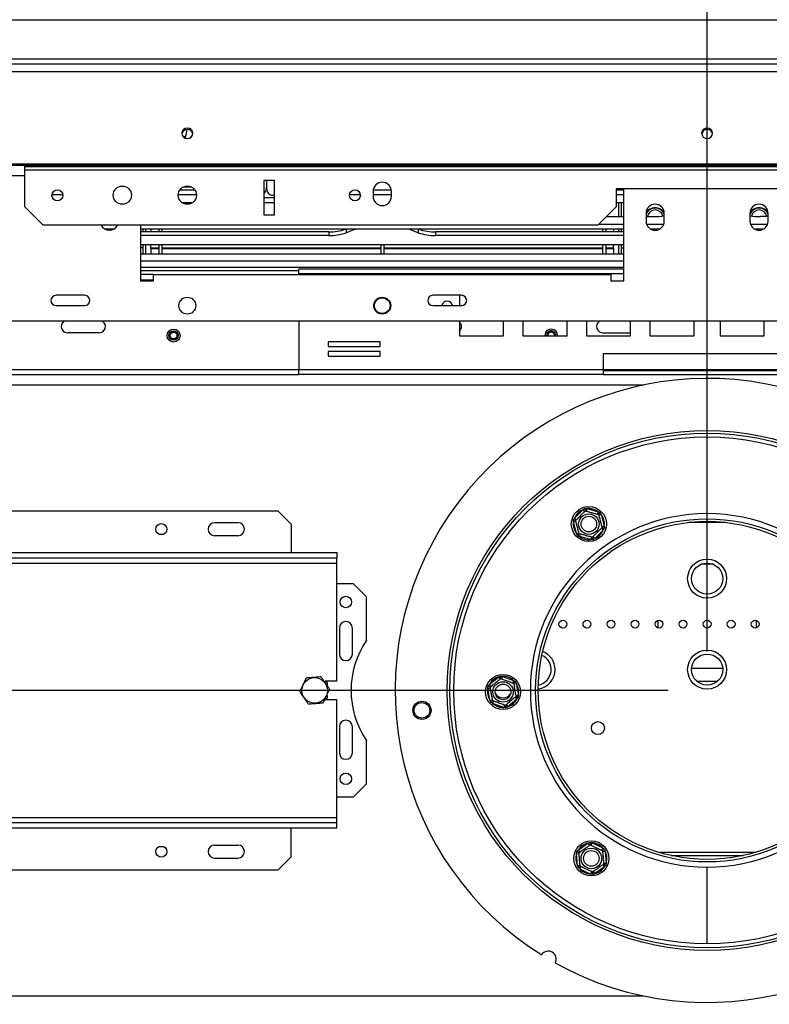
# Model space of a CAD drawing. Units: millimetres. Extents: x 68 to 3876, y 28 to 3088.
# Drawn here: x 1015 to 1303, y 845 to 1224 of the extents above; entities that cross this region are included whole.
import ezdxf

# ---------------------------------------------------------------- set-up
doc = ezdxf.new("R2010")
doc.units = ezdxf.units.MM
doc.header["$LTSCALE"] = 15
doc.layers.add('FORMAT', color=7, linetype='Continuous')
doc.styles.add('SLDTEXTSTYLE1', font='TXT', dxfattribs={"width": 0.75})
doc.dimstyles.new('SLDDIMSTYLE0', dxfattribs={"dimtxt": 39.6875, "dimasz": 15, "dimexe": 0, "dimexo": 0.0625, "dimgap": 9.921875, "dimtad": 1, "dimdec": 0, "dimrnd": 1e-09, "dimzin": 12, "dimdsep": 46, "dimtxsty": 'SLDTEXTSTYLE1', "dimsah": 1, "dimcen": 0.09, "dimadec": 0, "dimazin": 3, "dimtfac": 1, "dimtdec": 0, "dimtofl": 0, "dimtmove": 0, "dimatfit": 3, "dimfxl": 0, "dimfrac": 2, "dimtolj": 1, "dimtzin": 12, "dimarcsym": 0})

# ---------------------------------------------------------------- blocks, each defined once
blk = doc.blocks.new('_D_15')
at = {"layer": 'FORMAT'}
for p, q in [((907.97, 1384.05), (895.89, 1384.05)), ((895.89, 1384.05), (895.89, 1309.97)), ((1024.06, 1384.05), (1036.13, 1384.05)), ((1036.13, 1384.05), (1036.13, 1309.97)), ((1004.46, 1375.87), (969.83, 1318.15)), ((895.89, 1309.97), (907.97, 1309.97)), ((1036.13, 1309.97), (1024.06, 1309.97)), ((673.85, 1196.72), (673.85, 1264)), ((1279.5, 980.72), (1279.5, 1264)), ((673.85, 1249), (1279.5, 1249))]:
    blk.add_line(p, q, dxfattribs=at)
for points in [[(673.85, 1249), (688.85, 1246), (688.85, 1252)], [(1279.5, 1249), (1264.5, 1252), (1264.5, 1246)]]:
    blk.add_solid(points, dxfattribs=at)
at = {"layer": 'FORMAT', "attachment_point": 1, "style": 'SLDTEXTSTYLE1'}
for s, insert, char_height in [('7', (966.62, 1382.82), 27.78), ('23', (907.97, 1368.79), 39.688), ('"', (1007.67, 1368.79), 39.69), ('8', (987.14, 1345.78), 27.78), ('606mm', (872.42, 1300.16), 39.688)]:
    blk.add_mtext(s, dxfattribs=dict(at, insert=insert, char_height=char_height))
blk = doc.blocks.new('_D_17')
at = {"layer": 'FORMAT'}
for p, q in [((712.5, 1223.72), (556.82, 1223.72)), ((571.82, 1223.72), (571.82, 965.72)), ((436.78, 1158.05), (436.78, 1170.12)), ((436.78, 1170.12), (510.86, 1170.12)), ((510.86, 1170.12), (510.86, 1158.05)), ((444.96, 1117.92), (502.68, 1083.29)), ((436.78, 1021.43), (436.78, 1009.36)), ((510.86, 1009.36), (510.86, 1021.43)), ((436.78, 1009.36), (510.86, 1009.36)), ((1264.5, 965.72), (556.82, 965.72))]:
    blk.add_line(p, q, dxfattribs=at)
for points in [[(571.82, 1223.72), (568.82, 1208.72), (574.82, 1208.72)], [(571.82, 965.72), (574.82, 980.72), (568.82, 980.72)]]:
    blk.add_solid(points, dxfattribs=at)
at = {"layer": 'FORMAT', "attachment_point": 1, "rotation": 90, "style": 'SLDTEXTSTYLE1'}
for s, insert, char_height in [('258mm', (520.66, 996.14), 39.688), ('"', (452.04, 1141.66), 39.69), ('16', (475.05, 1100.6), 27.781), ('3', (438.01, 1080.08), 27.78), ('10', (452.04, 1021.43), 39.688)]:
    blk.add_mtext(s, dxfattribs=dict(at, insert=insert, char_height=char_height))
blk = doc.blocks.new('_D_18')
at = {"layer": 'FORMAT'}
for p, q in [((1264.5, 965.72), (406.1, 965.72)), ((421.1, 598.72), (421.1, 965.72)), ((286.05, 883.75), (286.05, 895.83)), ((286.05, 895.83), (360.14, 895.83)), ((360.14, 895.83), (360.14, 883.75)), ((294.23, 843.63), (351.96, 808.99)), ((286.05, 747.13), (286.05, 735.06)), ((360.14, 735.06), (360.14, 747.13)), ((286.05, 735.06), (360.14, 735.06)), ((676.5, 598.72), (406.1, 598.72))]:
    blk.add_line(p, q, dxfattribs=at)
for points in [[(421.1, 965.72), (418.1, 950.72), (424.1, 950.72)], [(421.1, 598.72), (424.1, 613.72), (418.1, 613.72)]]:
    blk.add_solid(points, dxfattribs=at)
at = {"layer": 'FORMAT', "attachment_point": 1, "rotation": 90, "style": 'SLDTEXTSTYLE1'}
for s, insert, char_height in [('367mm', (369.94, 721.85), 39.688), ('"', (301.31, 867.36), 39.69), ('16', (324.32, 826.31), 27.781), ('7', (287.28, 805.78), 27.78), ('14', (301.31, 747.13), 39.688)]:
    blk.add_mtext(s, dxfattribs=dict(at, insert=insert, char_height=char_height))

msp = doc.modelspace()

# ---------------------------------------------------------------- linework, layer by layer
at = {"color": 7, "linetype": 'Continuous', "lineweight": 25}
for p, q in [((727.5, 1223.72), (1831.5, 1223.72)), ((690.88, 1206.72), (1868.12, 1206.72)), ((690.88, 1203.76), (1868.12, 1203.76)), ((1078.87, 1178.72), (1077.89, 1178.72)), ((693.88, 1168.24), (1865.12, 1168.24)), ((693.88, 1167.72), (1865.12, 1167.72)), ((1017, 1167.16), (1017, 1167.72)), ((1542, 1167.16), (1017, 1167.16)), ((1017, 1165.86), (1017, 1167.16)), ((1542, 1165.86), (1017, 1165.86)), ((1017, 1151.72), (1017, 1165.86)), ((1081.18, 1159.3), (1077.83, 1159.3)), ((1113, 1161.86), (1109, 1161.86)), ((1109, 1161.86), (1109, 1148.72)), ((1109.99, 1161.86), (1109.99, 1159.12)), ((1113, 1148.72), (1113, 1161.86)), ((1027.42, 1156.46), (1031.58, 1156.46)), ((1029.4, 1158.26), (1029.61, 1158.26)), ((1076.01, 1156.46), (1082.99, 1156.46)), ((1076.65, 1158.26), (1082.35, 1158.26)), ((1113, 1155.22), (1109, 1155.22)), ((1141.92, 1156.46), (1146.08, 1156.46)), ((1143.9, 1158.26), (1144.11, 1158.26)), ((1151, 1157.72), (1151, 1155.72)), ((1151, 1156.46), (1158, 1156.46)), ((1151.04, 1158.26), (1157.96, 1158.26)), ((1158, 1155.72), (1158, 1157.72)), ((1314.5, 1158.72), (1244.5, 1158.72)), ((1244.5, 1158.72), (1244.5, 1151.72)), ((1244.5, 1158.26), (1247.5, 1158.26)), ((1244.5, 1156.46), (1247.5, 1156.46)), ((1245.5, 1158.26), (1245.5, 1158.72)), ((1246.5, 1158.26), (1246.5, 1158.72)), ((1247.5, 1123.22), (1247.5, 1158.72)), ((1017, 1151.72), (1024, 1144.72)), ((1077.5, 1153.35), (1081.5, 1153.35)), ((1109, 1153.35), (1113, 1153.35)), ((1237.5, 1144.72), (1244.5, 1151.72)), ((1244.5, 1153.35), (1247.5, 1153.35)), ((1245.5, 1148.02), (1245.5, 1153.35)), ((1246.5, 1148.02), (1246.5, 1153.35)), ((1109, 1148.72), (1113, 1148.72)), ((1240.8, 1148.02), (1247.5, 1148.02)), ((1256, 1149.22), (1256, 1146.22)), ((1256, 1148.02), (1258.96, 1148.02)), ((1263, 1146.22), (1263, 1149.22)), ((1296, 1149.22), (1296, 1146.22)), ((1303, 1148.02), (1300.04, 1148.02)), ((1303, 1146.22), (1303, 1149.22)), ((1237.5, 1144.72), (1024, 1144.72)), ((1061.5, 1144.72), (1061.5, 1123.22)), ((1247.5, 1144.91), (1237.69, 1144.91)), ((1262.75, 1144.91), (1256.26, 1144.91)), ((1302.75, 1144.91), (1296.26, 1144.91)), ((1051.12, 1143.12), (1047.88, 1143.12)), ((1247.5, 1143.12), (1061.5, 1143.12)), ((1133.96, 1142.08), (1061.5, 1142.08)), ((1133.96, 1140.67), (1061.5, 1140.67)), ((1062.5, 1142.08), (1062.5, 1143.12)), ((1063.5, 1142.08), (1063.5, 1143.12)), ((1065.5, 1143.12), (1065.5, 1142.08)), ((1068.5, 1143.12), (1068.5, 1142.08)), ((1069.7, 1143.12), (1069.7, 1142.08)), ((1133.96, 1142.08), (1133.96, 1140.67)), ((1143.63, 1142.85), (1140.67, 1141.79)), ((1144.31, 1143.12), (1143.63, 1142.85)), ((1165.37, 1142.85), (1164.69, 1143.12)), ((1168.33, 1141.79), (1165.37, 1142.85)), ((1175.04, 1142.08), (1175.04, 1140.67)), ((1247.5, 1142.08), (1175.04, 1142.08)), ((1247.5, 1140.67), (1175.04, 1140.67)), ((1239.3, 1143.12), (1239.3, 1142.08)), ((1240.5, 1143.12), (1240.5, 1142.08)), ((1243.5, 1143.12), (1243.5, 1142.08)), ((1245.5, 1142.08), (1245.5, 1143.12)), ((1246.5, 1142.08), (1246.5, 1143.12)), ((1261.12, 1143.12), (1257.88, 1143.12)), ((1301.12, 1143.12), (1297.88, 1143.12)), ((1247.5, 1137.12), (1061.5, 1137.12)), ((1062.5, 1133.72), (1062.5, 1137.12)), ((1063.5, 1133.72), (1063.5, 1137.12)), ((1065.5, 1135.83), (1065.5, 1137.06)), ((1068.5, 1137.12), (1068.5, 1133.72)), ((1069.7, 1137.12), (1069.7, 1133.72)), ((1153.9, 1137.12), (1153.9, 1133.72)), ((1155.1, 1137.12), (1155.1, 1133.72)), ((1239.3, 1137.12), (1239.3, 1133.72)), ((1240.5, 1137.12), (1240.5, 1133.72)), ((1243.5, 1135.83), (1243.5, 1137.06)), ((1245.5, 1133.72), (1245.5, 1137.12)), ((1246.5, 1133.72), (1246.5, 1137.12)), ((1062.5, 1136.02), (1061.5, 1136.02)), ((1061.5, 1133.72), (1247.5, 1133.72)), ((1068.5, 1135.87), (1065.5, 1135.87)), ((1065.5, 1135.87), (1065.5, 1135.83)), ((1068.5, 1135.83), (1065.5, 1135.83)), ((1065.5, 1135.83), (1065.5, 1135.53)), ((1068.5, 1135.53), (1065.5, 1135.53)), ((1065.5, 1135.53), (1065.5, 1133.72)), ((1153.9, 1135.87), (1069.7, 1135.87)), ((1153.9, 1135.83), (1069.7, 1135.83)), ((1153.9, 1135.53), (1069.7, 1135.53)), ((1239.3, 1135.87), (1155.1, 1135.87)), ((1239.3, 1135.83), (1155.1, 1135.83)), ((1239.3, 1135.53), (1155.1, 1135.53)), ((1243.5, 1135.87), (1240.5, 1135.87)), ((1243.5, 1135.83), (1240.5, 1135.83)), ((1243.5, 1135.53), (1240.5, 1135.53)), ((1243.5, 1135.87), (1243.5, 1135.83)), ((1243.5, 1135.83), (1243.5, 1135.53)), ((1243.5, 1135.53), (1243.5, 1133.72)), ((1246.5, 1136.02), (1247.5, 1136.02)), ((1061.5, 1127.22), (1122.45, 1127.22)), ((1066.5, 1125.72), (1061.5, 1125.72)), ((1066.5, 1123.22), (1066.5, 1125.72)), ((1066.5, 1125.72), (1242.5, 1125.72)), ((1247.5, 1127.72), (1122.45, 1127.72)), ((1122.45, 1125.92), (1122.45, 1127.72)), ((1122.45, 1125.92), (1122.45, 1125.72)), ((1242.5, 1125.72), (1242.5, 1123.22)), ((1061.5, 1123.72), (1066.5, 1123.72)), ((1061.5, 1123.22), (1066.5, 1123.22)), ((1242.5, 1123.22), (1247.5, 1123.22)), ((1040, 1117.72), (1029, 1117.72)), ((1185, 1117.72), (1174, 1117.72)), ((1184.21, 1117.72), (1184.21, 1113.72)), ((1029, 1113.72), (1040, 1113.72)), ((1174, 1113.72), (1185, 1113.72)), ((1681.2, 1107.72), (877.8, 1107.72)), ((1122.45, 1107.72), (1122.45, 1089.02)), ((1184.21, 1107.72), (1184.21, 1102.07)), ((1201.21, 1102.07), (1201.21, 1107.72)), ((1208.64, 1107.72), (1208.64, 1102.07)), ((1225.64, 1102.07), (1225.64, 1107.72)), ((1233.07, 1107.72), (1233.07, 1102.07)), ((1250.07, 1102.07), (1250.07, 1107.72)), ((1257.5, 1107.72), (1257.5, 1102.07)), ((1274.5, 1102.07), (1274.5, 1107.72)), ((1284.5, 1107.72), (1284.5, 1102.07)), ((1301.5, 1102.07), (1301.5, 1107.72)), ((1045.5, 1103.22), (1033.5, 1103.22)), ((1217.01, 1102.42), (1217.01, 1102.07)), ((1218.01, 1102.34), (1218.01, 1102.07)), ((1218.21, 1102.32), (1218.21, 1102.07)), ((1239.5, 1103.22), (1250.07, 1103.22)), ((1153.68, 1099.86), (1133.68, 1099.86)), ((1133.68, 1099.86), (1133.68, 1098.06)), ((1153.68, 1098.06), (1153.68, 1099.86)), ((1184.21, 1102.07), (1201.21, 1102.07)), ((1208.64, 1102.07), (1225.64, 1102.07)), ((1233.07, 1102.07), (1250.07, 1102.07)), ((1257.5, 1102.07), (1274.5, 1102.07)), ((1284.5, 1102.07), (1301.5, 1102.07)), ((1133.68, 1098.06), (1153.68, 1098.06)), ((1153.68, 1096.06), (1133.68, 1096.06)), ((1133.68, 1096.06), (1133.68, 1094.26)), ((1153.68, 1094.26), (1153.68, 1096.06)), ((1239.5, 1095.22), (1239.5, 1089.02)), ((1319.5, 1095.22), (1239.5, 1095.22)), ((1133.68, 1094.26), (1153.68, 1094.26)), ((707.5, 1087.22), (1122.45, 1087.22)), ((1239.5, 1089.02), (1122.45, 1089.02)), ((1122.45, 1087.22), (1122.45, 1089.02)), ((1239.5, 1087.22), (1122.45, 1087.22)), ((1239.5, 1089.02), (1239.5, 1087.22)), ((1239.5, 1088.72), (1319.5, 1088.72)), ((1239.5, 1087.22), (1319.5, 1087.22)), ((1279.45, 1063.22), (1279.45, 1033.72)), ((1279.55, 1033.72), (1279.55, 1063.22)), ((1279.45, 1047.66), (1279.55, 1047.68)), ((1279.55, 1040.77), (1279.45, 1040.79)), ((1114.5, 1034.72), (774.5, 1034.72)), ((1119.5, 1029.72), (1114.5, 1034.72)), ((1228.46, 1032), (1231.69, 1035.23)), ((1231.69, 1035.23), (1232.39, 1034.52)), ((1233.23, 1035.64), (1232.97, 1034.68)), ((1233.23, 1035.64), (1237.64, 1034.46)), ((1237.64, 1034.46), (1237.38, 1033.5)), ((1099, 1030.22), (1090, 1030.22)), ((1229.01, 1030.71), (1228.05, 1030.46)), ((1229.23, 1026.05), (1228.05, 1030.46)), ((1228.46, 1032), (1229.17, 1031.3)), ((1238.77, 1033.33), (1237.8, 1033.07)), ((1238.77, 1033.33), (1239.95, 1028.93)), ((1119.5, 1029.72), (1119.5, 1018.72)), ((1239.53, 1027.38), (1236.31, 1024.15)), ((1238.83, 1028.09), (1239.53, 1027.38)), ((1239.95, 1028.93), (1238.98, 1028.67)), ((1070.29, 1025.72), (1068.71, 1025.72)), ((1099, 1025.22), (1090, 1025.22)), ((1230.19, 1026.31), (1229.23, 1026.05)), ((1230.62, 1025.89), (1230.36, 1024.92)), ((1234.76, 1023.74), (1230.36, 1024.92)), ((1235.02, 1024.71), (1234.76, 1023.74)), ((1235.6, 1024.86), (1236.31, 1024.15)), ((752, 1018.72), (1137, 1018.72)), ((752, 1016.72), (1137, 1016.72)), ((1137, 1018.72), (1137, 1016.72)), ((1137, 1014.72), (1137, 1016.72)), ((752, 1014.72), (1137, 1014.72)), ((1137, 969.22), (1137, 1014.72)), ((1281.9, 1014.22), (1277.1, 1014.22)), ((1143.5, 1006.72), (1137, 1006.72)), ((1148.5, 1001.72), (1143.5, 1006.72)), ((1148.5, 985.01), (1148.5, 1001.72)), ((1260.5, 992.64), (1260.5, 989.81)), ((1298.5, 989.81), (1298.5, 992.64)), ((1138, 989.72), (1138, 979.72)), ((1143, 979.72), (1143, 989.72)), ((1273.52, 974.22), (1285.48, 974.22)), ((1195.69, 967.93), (1199.18, 970.86)), ((1199.18, 970.86), (1199.83, 970.09)), ((1200.76, 971.13), (1200.42, 970.19)), ((1200.76, 971.13), (1205.04, 969.58)), ((1137, 969.22), (1132.53, 969.22)), ((1133.5, 968.61), (1132.63, 969.11)), ((1133.5, 967.62), (1133.5, 968.61)), ((1195.14, 966.42), (1196.13, 966.59)), ((1195.93, 961.93), (1195.14, 966.42)), ((1195.69, 967.93), (1196.33, 967.16)), ((1205.04, 969.58), (1204.7, 968.64)), ((1205.09, 968.18), (1206.07, 968.35)), ((1206.07, 968.35), (1206.87, 963.86)), ((1275.53, 969.22), (1283.47, 969.22)), ((1132.5, 962.22), (1132.5, 962.22)), ((1132.52, 962.22), (1137, 962.22)), ((1132.65, 962.34), (1133.5, 962.84)), ((1133.5, 962.84), (1133.5, 963.82)), ((1137, 916.72), (1137, 962.22)), ((1195.93, 961.93), (1196.92, 962.1)), ((1206.32, 962.35), (1202.83, 959.42)), ((1205.68, 963.12), (1206.32, 962.35)), ((1205.88, 963.68), (1206.87, 963.86)), ((1197.31, 961.64), (1196.96, 960.7)), ((1201.25, 959.14), (1196.96, 960.7)), ((1201.59, 960.08), (1201.25, 959.14)), ((1202.18, 960.19), (1202.83, 959.42)), ((1138, 951.72), (1138, 941.72)), ((1143, 941.72), (1143, 951.72)), ((1148.5, 929.72), (1148.5, 946.44)), ((1143.5, 924.72), (1148.5, 929.72)), ((1137, 924.72), (1143.5, 924.72)), ((1137, 916.72), (752, 916.72)), ((1137, 914.72), (1137, 916.72)), ((1137, 914.72), (752, 914.72)), ((1137, 912.72), (1137, 914.72)), ((1137, 912.72), (752, 912.72)), ((1119.5, 901.72), (1119.5, 912.72)), ((1068.71, 905.72), (1070.29, 905.72)), ((1090, 906.22), (1099, 906.22)), ((1229.91, 904.33), (1233.64, 906.94)), ((1233.64, 906.94), (1234.21, 906.12)), ((1234.81, 906.17), (1235.24, 907.08)), ((1235.24, 907.08), (1239.37, 905.15)), ((1114.5, 896.72), (1119.5, 901.72)), ((1229.23, 902.87), (1230.22, 902.96)), ((1229.63, 898.33), (1229.23, 902.87)), ((1229.91, 904.33), (1230.48, 903.51)), ((1238.94, 904.25), (1239.37, 905.15)), ((1239.29, 903.76), (1240.29, 903.84)), ((1240.29, 903.84), (1240.68, 899.3)), ((1265.62, 902.22), (1293.39, 902.22)), ((1090, 901.22), (1099, 901.22)), ((1229.63, 898.33), (1230.62, 898.42)), ((1230.54, 897.02), (1230.97, 897.93)), ((1240.01, 897.85), (1236.27, 895.23)), ((1239.43, 898.67), (1240.01, 897.85)), ((1239.69, 899.21), (1240.68, 899.3)), ((1279.45, 897.72), (1279.45, 868.22)), ((1279.55, 868.22), (1279.55, 897.72)), ((774.5, 896.72), (1114.5, 896.72)), ((1234.68, 895.09), (1230.54, 897.02)), ((1234.68, 895.09), (1235.1, 896)), ((1235.7, 896.05), (1236.27, 895.23)), ((1279.45, 886.72), (1279.55, 886.72))]:
    msp.add_line(p, q, dxfattribs=at)
at = {"color": 8, "linetype": 'Continuous', "lineweight": 25}
for p, q in [((744, 1208.72), (1815, 1208.72)), ((1017, 1163.72), (997.5, 1163.72)), ((1140.67, 1143.12), (1140.67, 1141.79)), ((1143.63, 1143.12), (1143.63, 1142.85)), ((1165.37, 1143.12), (1165.37, 1142.85)), ((1168.33, 1143.12), (1168.33, 1141.79)), ((1061.5, 1130.97), (1247.5, 1130.97)), ((1061.5, 1128.47), (1247.5, 1128.47)), ((1247.5, 1125.92), (1122.45, 1125.92)), ((1217.71, 1102.36), (1217.71, 1102.07)), ((739.5, 1089.22), (1122.45, 1089.22)), ((1239.5, 1089.22), (1319.5, 1089.22)), ((707.5, 1083.22), (1255.13, 1083.22)), ((1279.55, 1061.47), (1279.45, 1061.47)), ((1286.48, 1030.35), (1272.53, 1030.35)), ((1260.8, 903.47), (1298.21, 903.47)), ((707.5, 848.22), (1255.13, 848.22))]:
    msp.add_line(p, q, dxfattribs=at)
at = {"color": 7, "linetype": 'Continuous', "lineweight": 25, "flags": 128}
for points in [[(1079.5, 1182.05), (1078.7, 1181.9), (1078.02, 1181.46), (1077.56, 1180.8), (1077.4, 1180.03), (1077.56, 1179.25), (1078.02, 1178.59), (1078.7, 1178.15), (1079.5, 1178), (1080.31, 1178.15), (1080.99, 1178.59), (1081.44, 1179.25), (1081.6, 1180.03), (1081.44, 1180.8), (1080.99, 1181.46), (1080.31, 1181.9), (1079.5, 1182.05)], [(1279.5, 1182.05), (1278.7, 1181.9), (1278.02, 1181.46), (1277.56, 1180.8), (1277.4, 1180.03), (1277.56, 1179.25), (1278.02, 1178.59), (1278.7, 1178.15), (1279.5, 1178), (1280.31, 1178.15), (1280.99, 1178.59), (1281.44, 1179.25), (1281.6, 1180.03), (1281.44, 1180.8), (1280.99, 1181.46), (1280.31, 1181.9), (1279.5, 1182.05)], [(1078.67, 1178.16), (1079.19, 1179.91), (1079.45, 1181.54)]]:
    msp.add_lwpolyline(points, dxfattribs=at)
at = {"color": 7, "linetype": 'Continuous', "lineweight": 25}
for centre, radius in [((1054.5, 1156.22), 3.5), ((1079.5, 1156.22), 3.5), ((1029.5, 1156.16), 2.1), ((1144, 1156.16), 2.1), ((1079.5, 1113.72), 3.25), ((1154.5, 1113.72), 3.25), ((1154.5, 1113.72), 3), ((1074.23, 1102.22), 2.5), ((1074.23, 1102.22), 1.8), ((1074.23, 1102.22), 1.5), ((1074.23, 1102.22), 1.3), ((1279.5, 965.72), 100), ((1279.5, 965.72), 99), ((1279.5, 965.72), 97.5), ((1234, 1029.69), 6.75), ((1279.5, 965.72), 66), ((1279.5, 965.72), 65), ((1234, 1029.69), 3.94), ((1234, 1029.69), 3), ((1069.5, 1027.72), 2.15), ((1279.5, 1008.72), 7.5), ((1279.5, 1008.72), 6), ((1140.5, 999.72), 2.2), ((1224, 991.22), 1.5), ((1233.25, 991.22), 1.5), ((1242.5, 991.22), 1.5), ((1251.75, 991.22), 1.5), ((1261, 991.22), 1.5), ((1270.25, 991.22), 1.5), ((1279.5, 991.22), 1.5), ((1288.75, 991.22), 1.5), ((1298, 991.22), 1.5), ((1279.5, 973.72), 7.5), ((1279.5, 973.72), 6), ((1128.5, 965.72), 4.92), ((1201, 965.14), 6.75), ((1201, 965.14), 3.94), ((1201, 965.14), 3), ((1169.77, 958.05), 3.5), ((1169.77, 958.05), 3), ((1237.5, 951.22), 2.5), ((1140.5, 931.72), 2.2), ((1069.5, 903.72), 2.15), ((1234.96, 901.09), 6.75), ((1234.96, 901.09), 3.94), ((1234.96, 901.09), 3)]:
    msp.add_circle(centre, radius, dxfattribs=at)
for centre, radius, start, end in [((1079.47, 1179.46), 2.07, 89.1138, 171.5902), ((1079.53, 1179.46), 2.07, 8.4098, 90.8862), ((1279.47, 1179.46), 2.07, 89.1138, 171.5902), ((1279.53, 1179.46), 2.07, 8.4098, 90.8862), ((1154.5, 1157.72), 3.5, 0, 180), ((1154.5, 1155.72), 3.5, 180, 0), ((1259.5, 1149.22), 3.5, 0, 180), ((1259.5, 1147.52), 3.9, 26.179, 153.821), ((1299.5, 1149.22), 3.5, 0, 180), ((1299.5, 1147.52), 3.9, 26.179, 153.821), ((1259.5, 1147.52), 3.71, 19.3165, 160.6835), ((1259.5, 1147.52), 3, 90, 170.4094), ((1258.99, 1180.8), 32.78, 269.9496, 277.0312), ((1259.5, 1147.52), 3, 13.0992, 90), ((1299.5, 1147.52), 3.71, 19.3165, 160.6835), ((1300.01, 1180.8), 32.78, 262.9688, 270.0504), ((1299.5, 1147.52), 3, 90, 166.9008), ((1299.5, 1147.52), 3, 9.5906, 90), ((1049.5, 1146.22), 3.5, 205.3769, 334.6231), ((1259.5, 1146.22), 3.5, 180, 0), ((1299.5, 1146.22), 3.5, 180, 360), ((1134.03, 1162.28), 20.2, 269.8111, 288.4824), ((1134.03, 1160.83), 20.16, 269.7987, 289.2273), ((1174.97, 1160.83), 20.16, 250.7727, 270.2013), ((1174.98, 1162.28), 20.2, 251.5176, 270.1889), ((1029, 1115.72), 2, 90, 270), ((1040, 1115.72), 2, 270, 90), ((1174, 1115.72), 2, 90, 270), ((1185, 1115.72), 2, 270, 90), ((1179.5, 1113.36), 2.1, 10.0378, 169.9622), ((1033.5, 1105.72), 2.5, 126.8699, 270), ((1045.5, 1105.72), 2.5, 270, 53.1301), ((1182.5, 1105.72), 2.5, 313.0706, 46.9294), ((1239.5, 1105.72), 2.5, 126.8699, 270), ((1219.5, 1102.22), 2.5, 356.5602, 175.6085), ((1219.5, 1102.22), 1.5, 354.2608, 175.6085), ((1219.5, 1102.22), 1.3, 353.3742, 175.6085), ((1279.5, 965.72), 120, 240.8354, 237.9705), ((1234, 1029.69), 6, 112.672, 157.3353), ((1234, 1029.69), 6, 52.672, 97.3353), ((1090, 1027.72), 2.5, 90, 270), ((1099, 1027.72), 2.5, 270, 90), ((1279.5, 965.72), 68, 90.0421, 269.9579), ((1234, 1029.69), 6, 172.672, 217.3353), ((1234, 1029.69), 6, 352.672, 37.3353), ((1279.5, 965.72), 68, 270.0421, 89.9579), ((1234, 1029.69), 6, 292.672, 337.3353), ((1234, 1029.69), 6, 232.672, 277.3353), ((1140.5, 989.72), 2.5, 0, 180), ((1176.5, 965.72), 34, 145.4397, 214.5603), ((1140.5, 979.72), 2.5, 180, 0), ((1213.5, 973.72), 6, 279.9196, 66.2579), ((1213.5, 973.72), 7.5, 0, 68.4962), ((1213.5, 973.72), 7.5, 277.6813, 0), ((1201, 965.14), 6, 107.672, 152.3353), ((1201, 965.14), 6, 47.672, 92.3353), ((1201, 965.14), 6, 167.672, 212.3353), ((1201, 965.14), 6, 347.672, 32.3353), ((1201, 966.34), 3.5, 213.8871, 269.5484), ((1201, 966.34), 3.5, 269.5484, 326.0881), ((1201, 965.14), 6, 287.672, 332.3353), ((1201, 965.14), 6, 227.672, 272.3353), ((1140.5, 951.72), 2.5, 0, 180), ((1140.5, 941.72), 2.5, 180, 0), ((1090, 903.72), 2.5, 90, 270), ((1099, 903.72), 2.5, 270, 90), ((1234.96, 901.09), 6, 102.672, 147.3353), ((1234.96, 901.09), 6, 42.672, 87.3353), ((1234.96, 901.09), 6, 162.672, 207.3353), ((1234.96, 901.09), 6, 342.672, 27.3353), ((1234.96, 901.09), 6, 282.672, 327.3353), ((1234.96, 901.09), 6, 222.672, 267.3353), ((1218.42, 862.43), 3, 330.1192, 148.6867)]:
    msp.add_arc(centre, radius, start, end, dxfattribs=at)
at = {"color": 8, "linetype": 'Continuous', "lineweight": 25}
msp.add_arc((1219.5, 1102.22), 1.8, 355.2198, 175.6085, dxfattribs=at)
at = {"color": 7, "linetype": 'Continuous', "lineweight": 25}
for points, knots in [([(1109, 1156.8), (1109.09, 1156.87), (1109.39, 1157.11), (1109.75, 1157.77), (1109.96, 1158.51), (1109.98, 1158.98), (1109.99, 1159.12)], [0, 0, 0, 0, 0.128351, 0.465939, 0.83793, 1, 1, 1, 1]), ([(1109.99, 1159.12), (1110.01, 1158.82), (1110.05, 1158.16), (1110.43, 1157.24), (1111.04, 1156.53), (1111.65, 1156.23), (1112.24, 1156.17), (1112.67, 1156.24), (1112.93, 1156.43), (1113, 1156.49)], [0, 0, 0, 0, 0.164427, 0.361707, 0.549842, 0.719454, 0.79503, 0.945636, 1, 1, 1, 1]), ([(1228.92, 1031.05), (1228.94, 1031.07), (1228.99, 1031.11), (1229.33, 1031.46), (1229.85, 1031.98), (1230.48, 1032.61), (1231.09, 1033.21), (1231.63, 1033.76), (1232.1, 1034.22), (1232.46, 1034.58), (1232.62, 1034.75), (1232.63, 1034.76), (1232.64, 1034.77)], [0, 0, 0, 0, 0.115719, 0.231594, 0.349263, 0.455471, 0.550002, 0.639991, 0.733866, 0.836939, 0.950516, 1, 1, 1, 1]), ([(1231.69, 1035.23), (1231.8, 1035.3), (1232.04, 1035.45), (1232.28, 1035.59), (1232.4, 1035.66)], [0, 0, 0, 0, 0.499606, 1, 1, 1, 1]), ([(1232.4, 1035.66), (1232.4, 1035.65), (1232.41, 1035.61), (1232.46, 1035.45), (1232.52, 1035.2), (1232.59, 1034.96), (1232.63, 1034.8), (1232.64, 1034.78), (1232.64, 1034.77)], [0, 0, 0, 0, 0.004162, 0.09651, 0.357505, 0.581507, 0.790467, 1, 1, 1, 1]), ([(1232.4, 1035.66), (1232.54, 1035.66), (1232.82, 1035.66), (1233.09, 1035.65), (1233.23, 1035.64)], [0, 0, 0, 0, 0.499553, 1, 1, 1, 1]), ([(1232.64, 1034.77), (1232.66, 1034.76), (1232.71, 1034.75), (1233.16, 1034.62), (1233.88, 1034.43), (1234.61, 1034.24), (1235.31, 1034.05), (1235.97, 1033.87), (1236.68, 1033.68), (1237.26, 1033.53), (1237.64, 1033.43), (1237.69, 1033.41), (1237.71, 1033.41)], [0, 0, 0, 0, 0.103374, 0.227402, 0.345681, 0.452315, 0.499829, 0.594514, 0.689001, 0.787163, 0.89589, 1, 1, 1, 1]), ([(1237.64, 1034.46), (1237.76, 1034.4), (1238, 1034.27), (1238.24, 1034.13), (1238.36, 1034.06)], [0, 0, 0, 0, 0.4996058, 1, 1, 1, 1]), ([(1238.36, 1034.06), (1238.36, 1034.06), (1238.33, 1034.02), (1238.21, 1033.9), (1238.03, 1033.72), (1237.85, 1033.55), (1237.74, 1033.43), (1237.72, 1033.41), (1237.71, 1033.41)], [0, 0, 0, 0, 0.004162, 0.09651, 0.357505, 0.581507, 0.790467, 1, 1, 1, 1]), ([(1238.36, 1034.06), (1238.43, 1033.94), (1238.57, 1033.7), (1238.7, 1033.45), (1238.77, 1033.33)], [0, 0, 0, 0, 0.499553, 1, 1, 1, 1]), ([(1228.03, 1031.29), (1228.1, 1031.41), (1228.24, 1031.65), (1228.39, 1031.88), (1228.46, 1032)], [0, 0, 0, 0, 0.499553, 1, 1, 1, 1]), ([(1228.92, 1031.05), (1228.91, 1031.05), (1228.89, 1031.06), (1228.73, 1031.1), (1228.49, 1031.17), (1228.24, 1031.23), (1228.08, 1031.28), (1228.04, 1031.29), (1228.03, 1031.29)], [0, 0, 0, 0, 0.2095327, 0.4184926, 0.6424952, 0.9034901, 0.9958384, 1, 1, 1, 1]), ([(1228.05, 1030.46), (1228.04, 1030.59), (1228.03, 1030.87), (1228.03, 1031.15), (1228.03, 1031.29)], [0, 0, 0, 0, 0.499606, 1, 1, 1, 1]), ([(1230.28, 1025.98), (1230.28, 1026), (1230.26, 1026.06), (1230.13, 1026.54), (1229.94, 1027.25), (1229.71, 1028.1), (1229.49, 1028.93), (1229.29, 1029.67), (1229.12, 1030.31), (1228.99, 1030.8), (1228.93, 1031.03), (1228.92, 1031.04), (1228.92, 1031.05)], [0, 0, 0, 0, 0.115719, 0.231594, 0.349263, 0.455471, 0.550002, 0.639991, 0.733866, 0.836939, 0.950516, 1, 1, 1, 1]), ([(1237.71, 1033.41), (1237.72, 1033.38), (1237.74, 1033.32), (1237.86, 1032.84), (1238.05, 1032.13), (1238.28, 1031.28), (1238.51, 1030.45), (1238.7, 1029.71), (1238.88, 1029.07), (1239.01, 1028.58), (1239.07, 1028.36), (1239.07, 1028.34), (1239.07, 1028.33)], [0, 0, 0, 0, 0.115719, 0.231594, 0.349263, 0.455471, 0.550002, 0.639991, 0.733866, 0.836939, 0.950516, 1, 1, 1, 1]), ([(1239.07, 1028.33), (1239.05, 1028.31), (1239.01, 1028.27), (1238.66, 1027.92), (1238.14, 1027.4), (1237.52, 1026.78), (1236.91, 1026.17), (1236.37, 1025.62), (1235.9, 1025.16), (1235.54, 1024.8), (1235.38, 1024.63), (1235.36, 1024.62), (1235.36, 1024.62)], [0, 0, 0, 0, 0.115719, 0.231594, 0.349263, 0.455471, 0.550002, 0.639991, 0.733866, 0.836939, 0.950516, 1, 1, 1, 1]), ([(1239.96, 1028.09), (1239.96, 1028.09), (1239.92, 1028.11), (1239.75, 1028.15), (1239.51, 1028.22), (1239.26, 1028.28), (1239.1, 1028.32), (1239.08, 1028.33), (1239.07, 1028.33)], [0, 0, 0, 0, 0.0041616, 0.0965099, 0.3575048, 0.5815074, 0.7904673, 1, 1, 1, 1]), ([(1239.96, 1028.09), (1239.89, 1027.97), (1239.76, 1027.73), (1239.61, 1027.5), (1239.53, 1027.38)], [0, 0, 0, 0, 0.499553, 1, 1, 1, 1]), ([(1239.95, 1028.93), (1239.95, 1028.79), (1239.96, 1028.51), (1239.96, 1028.23), (1239.96, 1028.09)], [0, 0, 0, 0, 0.499606, 1, 1, 1, 1]), ([(1229.63, 1025.32), (1229.56, 1025.44), (1229.42, 1025.68), (1229.29, 1025.93), (1229.23, 1026.05)], [0, 0, 0, 0, 0.499553, 1, 1, 1, 1]), ([(1230.28, 1025.98), (1230.28, 1025.97), (1230.26, 1025.95), (1230.14, 1025.84), (1229.97, 1025.66), (1229.79, 1025.48), (1229.67, 1025.36), (1229.63, 1025.33), (1229.63, 1025.32)], [0, 0, 0, 0, 0.209533, 0.418493, 0.642495, 0.90349, 0.995838, 1, 1, 1, 1]), ([(1230.36, 1024.92), (1230.24, 1024.98), (1229.99, 1025.11), (1229.75, 1025.25), (1229.63, 1025.32)], [0, 0, 0, 0, 0.499606, 1, 1, 1, 1]), ([(1235.36, 1024.62), (1235.33, 1024.62), (1235.28, 1024.64), (1234.83, 1024.76), (1234.11, 1024.95), (1233.39, 1025.14), (1232.69, 1025.33), (1232.02, 1025.51), (1231.31, 1025.7), (1230.74, 1025.85), (1230.36, 1025.96), (1230.31, 1025.97), (1230.28, 1025.98)], [0, 0, 0, 0, 0.103374, 0.227402, 0.345681, 0.452315, 0.499829, 0.594514, 0.689001, 0.787163, 0.89589, 1, 1, 1, 1]), ([(1235.6, 1023.73), (1235.46, 1023.73), (1235.18, 1023.72), (1234.9, 1023.73), (1234.76, 1023.74)], [0, 0, 0, 0, 0.499553, 1, 1, 1, 1]), ([(1235.36, 1024.62), (1235.36, 1024.61), (1235.37, 1024.58), (1235.41, 1024.43), (1235.47, 1024.18), (1235.54, 1023.94), (1235.58, 1023.77), (1235.6, 1023.73), (1235.6, 1023.73)], [0, 0, 0, 0, 0.2095327, 0.4184926, 0.6424952, 0.9034901, 0.9958384, 1, 1, 1, 1]), ([(1236.31, 1024.15), (1236.19, 1024.08), (1235.96, 1023.93), (1235.72, 1023.79), (1235.6, 1023.73)], [0, 0, 0, 0, 0.499606, 1, 1, 1, 1]), ([(1125.22, 970.47), (1125.21, 970.45), (1125, 970.02), (1124.58, 969.12), (1123.98, 967.87), (1123.4, 966.64), (1122.98, 965.75), (1122.77, 965.31), (1122.75, 965.25)], [0, 0, 0, 0, 0.013048, 0.26543, 0.499864, 0.732266, 0.967436, 1, 1, 1, 1]), ([(1125.16, 969.85), (1125.03, 969.78), (1124.89, 969.7), (1124.8, 969.58), (1124.79, 969.57)], [0, 0, 0, 0, 0.916819, 1, 1, 1, 1]), ([(1130.97, 970.94), (1130.61, 970.91), (1129.18, 970.8), (1127.19, 970.63), (1125.67, 970.51), (1125.22, 970.47)], [0, 0, 0, 0, 0.192814, 0.760965, 1, 1, 1, 1]), ([(1134.26, 966.2), (1134.05, 966.5), (1133.23, 967.68), (1132.1, 969.31), (1131.23, 970.57), (1130.97, 970.94)], [0, 0, 0, 0, 0.1928139, 0.7609648, 1, 1, 1, 1]), ([(1196.07, 966.94), (1196.09, 966.95), (1196.13, 966.99), (1196.48, 967.28), (1197.05, 967.76), (1197.63, 968.25), (1198.18, 968.71), (1198.71, 969.16), (1199.27, 969.63), (1199.73, 970.01), (1200.03, 970.27), (1200.07, 970.3), (1200.09, 970.31)], [0, 0, 0, 0, 0.103374, 0.227402, 0.345681, 0.452315, 0.499829, 0.594514, 0.689001, 0.787163, 0.89589, 1, 1, 1, 1]), ([(1199.18, 970.86), (1199.31, 970.92), (1199.55, 971.05), (1199.81, 971.16), (1199.93, 971.22)], [0, 0, 0, 0, 0.499606, 1, 1, 1, 1]), ([(1199.93, 971.22), (1199.93, 971.22), (1199.94, 971.17), (1199.97, 971.01), (1200.01, 970.75), (1200.06, 970.51), (1200.09, 970.35), (1200.09, 970.32), (1200.09, 970.31)], [0, 0, 0, 0, 0.004162, 0.09651, 0.357505, 0.581507, 0.790467, 1, 1, 1, 1]), ([(1199.93, 971.22), (1200.07, 971.21), (1200.35, 971.19), (1200.62, 971.15), (1200.76, 971.13)], [0, 0, 0, 0, 0.499553, 1, 1, 1, 1]), ([(1200.09, 970.31), (1200.12, 970.3), (1200.18, 970.28), (1200.64, 970.11), (1201.33, 969.86), (1202.16, 969.56), (1202.97, 969.27), (1203.69, 969), (1204.31, 968.78), (1204.79, 968.6), (1205, 968.53), (1205.02, 968.52), (1205.03, 968.52)], [0, 0, 0, 0, 0.115719, 0.231594, 0.349263, 0.455471, 0.550002, 0.639991, 0.733866, 0.836939, 0.950516, 1, 1, 1, 1]), ([(1131.79, 960.98), (1131.8, 961), (1132, 961.43), (1132.42, 962.32), (1133.02, 963.58), (1133.6, 964.81), (1134.02, 965.7), (1134.23, 966.14), (1134.26, 966.2)], [0, 0, 0, 0, 0.013048, 0.26543, 0.499864, 0.732266, 0.967436, 1, 1, 1, 1]), ([(1195.14, 966.42), (1195.15, 966.56), (1195.16, 966.84), (1195.19, 967.11), (1195.2, 967.25)], [0, 0, 0, 0, 0.4996058, 1, 1, 1, 1]), ([(1195.2, 967.25), (1195.28, 967.37), (1195.44, 967.59), (1195.61, 967.81), (1195.69, 967.93)], [0, 0, 0, 0, 0.499553, 1, 1, 1, 1]), ([(1195.2, 967.25), (1195.2, 967.25), (1195.25, 967.23), (1195.4, 967.18), (1195.65, 967.09), (1195.88, 967), (1196.04, 966.95), (1196.06, 966.94), (1196.07, 966.94)], [0, 0, 0, 0, 0.004162, 0.09651, 0.357505, 0.581507, 0.790467, 1, 1, 1, 1]), ([(1196.98, 961.76), (1196.97, 961.79), (1196.96, 961.85), (1196.88, 962.33), (1196.75, 963.06), (1196.6, 963.93), (1196.45, 964.78), (1196.31, 965.53), (1196.2, 966.18), (1196.11, 966.68), (1196.07, 966.91), (1196.07, 966.93), (1196.07, 966.94)], [0, 0, 0, 0, 0.115719, 0.231594, 0.349263, 0.455471, 0.550002, 0.639991, 0.733866, 0.836939, 0.950516, 1, 1, 1, 1]), ([(1205.73, 969.11), (1205.73, 969.11), (1205.7, 969.08), (1205.57, 968.97), (1205.37, 968.8), (1205.18, 968.64), (1205.05, 968.54), (1205.04, 968.52), (1205.03, 968.52)], [0, 0, 0, 0, 0.004162, 0.09651, 0.357505, 0.581507, 0.790467, 1, 1, 1, 1]), ([(1205.03, 968.52), (1205.03, 968.49), (1205.04, 968.43), (1205.13, 967.94), (1205.26, 967.22), (1205.41, 966.35), (1205.56, 965.5), (1205.69, 964.75), (1205.81, 964.1), (1205.9, 963.59), (1205.94, 963.37), (1205.94, 963.35), (1205.94, 963.34)], [0, 0, 0, 0, 0.115719, 0.231594, 0.349263, 0.455471, 0.550002, 0.639991, 0.733866, 0.836939, 0.950516, 1, 1, 1, 1]), ([(1205.04, 969.58), (1205.16, 969.5), (1205.39, 969.35), (1205.62, 969.19), (1205.73, 969.11)], [0, 0, 0, 0, 0.499606, 1, 1, 1, 1]), ([(1205.73, 969.11), (1205.79, 968.98), (1205.91, 968.73), (1206.02, 968.48), (1206.07, 968.35)], [0, 0, 0, 0, 0.499553, 1, 1, 1, 1]), ([(1122.75, 965.25), (1122.95, 964.95), (1123.77, 963.77), (1124.9, 962.14), (1125.77, 960.88), (1126.03, 960.51)], [0, 0, 0, 0, 0.1928139, 0.7609648, 1, 1, 1, 1]), ([(1205.94, 963.34), (1205.92, 963.33), (1205.88, 963.29), (1205.53, 962.99), (1204.95, 962.51), (1204.38, 962.03), (1203.82, 961.57), (1203.3, 961.12), (1202.73, 960.65), (1202.28, 960.27), (1201.97, 960.01), (1201.94, 959.98), (1201.92, 959.97)], [0, 0, 0, 0, 0.103374, 0.227402, 0.345681, 0.452315, 0.499829, 0.594514, 0.689001, 0.787163, 0.89589, 1, 1, 1, 1]), ([(1205.94, 963.34), (1205.95, 963.34), (1205.97, 963.33), (1206.13, 963.28), (1206.36, 963.19), (1206.6, 963.1), (1206.76, 963.04), (1206.8, 963.03), (1206.81, 963.03)], [0, 0, 0, 0, 0.209533, 0.418493, 0.642495, 0.90349, 0.995838, 1, 1, 1, 1]), ([(1206.81, 963.03), (1206.73, 962.91), (1206.57, 962.69), (1206.4, 962.46), (1206.32, 962.35)], [0, 0, 0, 0, 0.499553, 1, 1, 1, 1]), ([(1206.87, 963.86), (1206.86, 963.72), (1206.84, 963.44), (1206.82, 963.17), (1206.81, 963.03)], [0, 0, 0, 0, 0.499606, 1, 1, 1, 1]), ([(1126.03, 960.51), (1126.4, 960.53), (1127.83, 960.65), (1129.81, 960.81), (1131.34, 960.94), (1131.79, 960.98)], [0, 0, 0, 0, 0.192814, 0.760965, 1, 1, 1, 1]), ([(1196.27, 961.17), (1196.21, 961.3), (1196.1, 961.55), (1195.99, 961.8), (1195.93, 961.93)], [0, 0, 0, 0, 0.499553, 1, 1, 1, 1]), ([(1196.98, 961.76), (1196.97, 961.76), (1196.95, 961.74), (1196.83, 961.64), (1196.64, 961.47), (1196.44, 961.31), (1196.31, 961.2), (1196.28, 961.17), (1196.27, 961.17)], [0, 0, 0, 0, 0.209533, 0.418493, 0.642495, 0.90349, 0.995838, 1, 1, 1, 1]), ([(1196.96, 960.7), (1196.85, 960.78), (1196.61, 960.93), (1196.39, 961.09), (1196.27, 961.17)], [0, 0, 0, 0, 0.499606, 1, 1, 1, 1]), ([(1201.92, 959.97), (1201.89, 959.98), (1201.83, 960), (1201.37, 960.16), (1200.68, 960.42), (1199.85, 960.72), (1199.04, 961.01), (1198.32, 961.27), (1197.7, 961.5), (1197.22, 961.67), (1197, 961.75), (1196.98, 961.76), (1196.98, 961.76)], [0, 0, 0, 0, 0.115719, 0.231594, 0.349263, 0.455471, 0.550002, 0.639991, 0.733866, 0.836939, 0.950516, 1, 1, 1, 1]), ([(1202.08, 959.06), (1201.94, 959.07), (1201.66, 959.09), (1201.39, 959.13), (1201.25, 959.14)], [0, 0, 0, 0, 0.499553, 1, 1, 1, 1]), ([(1201.92, 959.97), (1201.92, 959.95), (1201.92, 959.93), (1201.95, 959.77), (1201.99, 959.53), (1202.04, 959.27), (1202.07, 959.11), (1202.08, 959.06), (1202.08, 959.06)], [0, 0, 0, 0, 0.209533, 0.418493, 0.642495, 0.90349, 0.995838, 1, 1, 1, 1]), ([(1202.83, 959.42), (1202.7, 959.36), (1202.45, 959.23), (1202.2, 959.12), (1202.08, 959.06)], [0, 0, 0, 0, 0.4996058, 1, 1, 1, 1]), ([(1230.19, 903.31), (1230.22, 903.32), (1230.27, 903.36), (1230.67, 903.64), (1231.27, 904.06), (1232, 904.57), (1232.7, 905.06), (1233.33, 905.5), (1233.87, 905.88), (1234.29, 906.17), (1234.48, 906.31), (1234.49, 906.32), (1234.5, 906.32)], [0, 0, 0, 0, 0.115719, 0.231594, 0.349263, 0.455471, 0.550002, 0.639991, 0.733866, 0.836939, 0.950516, 1, 1, 1, 1]), ([(1233.64, 906.94), (1233.77, 906.99), (1234.03, 907.1), (1234.29, 907.19), (1234.42, 907.24)], [0, 0, 0, 0, 0.499606, 1, 1, 1, 1]), ([(1234.42, 907.24), (1234.42, 907.24), (1234.42, 907.19), (1234.44, 907.02), (1234.46, 906.77), (1234.48, 906.52), (1234.49, 906.35), (1234.5, 906.33), (1234.5, 906.32)], [0, 0, 0, 0, 0.004162, 0.09651, 0.357505, 0.581507, 0.790467, 1, 1, 1, 1]), ([(1234.42, 907.24), (1234.55, 907.22), (1234.83, 907.17), (1235.1, 907.11), (1235.24, 907.08)], [0, 0, 0, 0, 0.499553, 1, 1, 1, 1]), ([(1234.5, 906.32), (1234.53, 906.31), (1234.58, 906.28), (1235.02, 906.08), (1235.69, 905.76), (1236.49, 905.39), (1237.27, 905.03), (1237.97, 904.7), (1238.57, 904.42), (1239.03, 904.21), (1239.24, 904.11), (1239.25, 904.1), (1239.26, 904.1)], [0, 0, 0, 0, 0.115719, 0.231594, 0.349263, 0.455471, 0.550002, 0.639991, 0.733866, 0.836939, 0.950516, 1, 1, 1, 1]), ([(1229.23, 902.87), (1229.25, 903.01), (1229.29, 903.29), (1229.33, 903.56), (1229.36, 903.7)], [0, 0, 0, 0, 0.499606, 1, 1, 1, 1]), ([(1229.36, 903.7), (1229.45, 903.8), (1229.63, 904.02), (1229.81, 904.22), (1229.91, 904.33)], [0, 0, 0, 0, 0.499553, 1, 1, 1, 1]), ([(1229.36, 903.7), (1229.36, 903.7), (1229.4, 903.68), (1229.56, 903.61), (1229.79, 903.5), (1230.02, 903.39), (1230.16, 903.32), (1230.18, 903.31), (1230.19, 903.31)], [0, 0, 0, 0, 0.004162, 0.09651, 0.357505, 0.581507, 0.790467, 1, 1, 1, 1]), ([(1230.65, 898.07), (1230.65, 898.1), (1230.65, 898.15), (1230.61, 898.61), (1230.54, 899.36), (1230.47, 900.11), (1230.41, 900.83), (1230.35, 901.51), (1230.29, 902.25), (1230.24, 902.84), (1230.2, 903.23), (1230.2, 903.28), (1230.19, 903.31)], [0, 0, 0, 0, 0.103374, 0.227402, 0.345681, 0.452315, 0.499829, 0.594514, 0.689001, 0.787163, 0.89589, 1, 1, 1, 1]), ([(1239.26, 904.1), (1239.27, 904.11), (1239.29, 904.12), (1239.42, 904.21), (1239.63, 904.36), (1239.84, 904.51), (1239.97, 904.6), (1240.01, 904.63), (1240.01, 904.63)], [0, 0, 0, 0, 0.209533, 0.418493, 0.642495, 0.90349, 0.995838, 1, 1, 1, 1]), ([(1239.26, 904.1), (1239.26, 904.08), (1239.27, 904.02), (1239.31, 903.56), (1239.37, 902.82), (1239.44, 902.07), (1239.5, 901.35), (1239.56, 900.66), (1239.62, 899.93), (1239.68, 899.34), (1239.71, 898.94), (1239.72, 898.89), (1239.72, 898.87)], [0, 0, 0, 0, 0.103374, 0.227402, 0.345681, 0.452315, 0.499829, 0.594514, 0.689001, 0.787163, 0.89589, 1, 1, 1, 1]), ([(1239.37, 905.15), (1239.48, 905.07), (1239.7, 904.9), (1239.91, 904.72), (1240.01, 904.63)], [0, 0, 0, 0, 0.499606, 1, 1, 1, 1]), ([(1240.01, 904.63), (1240.06, 904.5), (1240.16, 904.24), (1240.24, 903.97), (1240.29, 903.84)], [0, 0, 0, 0, 0.499553, 1, 1, 1, 1]), ([(1229.9, 897.55), (1229.85, 897.68), (1229.75, 897.94), (1229.67, 898.2), (1229.63, 898.33)], [0, 0, 0, 0, 0.4995534, 1, 1, 1, 1]), ([(1229.9, 897.55), (1229.9, 897.55), (1229.94, 897.57), (1230.08, 897.67), (1230.29, 897.82), (1230.49, 897.96), (1230.63, 898.05), (1230.64, 898.07), (1230.65, 898.07)], [0, 0, 0, 0, 0.0041616, 0.0965099, 0.3575048, 0.5815074, 0.7904673, 1, 1, 1, 1]), ([(1235.41, 895.85), (1235.39, 895.87), (1235.33, 895.89), (1234.89, 896.1), (1234.22, 896.41), (1233.42, 896.78), (1232.64, 897.15), (1231.94, 897.47), (1231.35, 897.75), (1230.88, 897.97), (1230.68, 898.06), (1230.66, 898.07), (1230.65, 898.07)], [0, 0, 0, 0, 0.115719, 0.231594, 0.349263, 0.455471, 0.550002, 0.639991, 0.733866, 0.836939, 0.950516, 1, 1, 1, 1]), ([(1239.72, 898.87), (1239.69, 898.85), (1239.64, 898.81), (1239.24, 898.53), (1238.64, 898.11), (1237.92, 897.61), (1237.21, 897.11), (1236.58, 896.67), (1236.04, 896.29), (1235.62, 896), (1235.43, 895.87), (1235.42, 895.86), (1235.41, 895.85)], [0, 0, 0, 0, 0.115719, 0.231594, 0.349263, 0.455471, 0.550002, 0.639991, 0.733866, 0.836939, 0.950516, 1, 1, 1, 1]), ([(1239.72, 898.87), (1239.73, 898.86), (1239.75, 898.85), (1239.9, 898.78), (1240.12, 898.68), (1240.36, 898.57), (1240.51, 898.5), (1240.55, 898.48), (1240.55, 898.48)], [0, 0, 0, 0, 0.209533, 0.418493, 0.642495, 0.90349, 0.995838, 1, 1, 1, 1]), ([(1240.55, 898.48), (1240.46, 898.37), (1240.29, 898.16), (1240.1, 897.95), (1240.01, 897.85)], [0, 0, 0, 0, 0.499553, 1, 1, 1, 1]), ([(1240.68, 899.3), (1240.66, 899.16), (1240.63, 898.89), (1240.58, 898.61), (1240.55, 898.48)], [0, 0, 0, 0, 0.499606, 1, 1, 1, 1]), ([(1230.54, 897.02), (1230.43, 897.11), (1230.22, 897.28), (1230, 897.46), (1229.9, 897.55)], [0, 0, 0, 0, 0.4996058, 1, 1, 1, 1]), ([(1235.49, 894.94), (1235.36, 894.96), (1235.08, 895.01), (1234.81, 895.06), (1234.68, 895.09)], [0, 0, 0, 0, 0.4995534, 1, 1, 1, 1]), ([(1235.41, 895.85), (1235.42, 895.84), (1235.42, 895.82), (1235.43, 895.66), (1235.45, 895.41), (1235.48, 895.15), (1235.49, 894.98), (1235.49, 894.94), (1235.49, 894.94)], [0, 0, 0, 0, 0.209533, 0.418493, 0.642495, 0.90349, 0.995838, 1, 1, 1, 1]), ([(1236.27, 895.23), (1236.14, 895.18), (1235.89, 895.08), (1235.63, 894.98), (1235.49, 894.94)], [0, 0, 0, 0, 0.499606, 1, 1, 1, 1])]:
    msp.add_open_spline(points, degree=3, knots=knots, dxfattribs=at)

# ---------------------------------------------------------------- dimensions: what is measured, and where the dimension line sits
at = {"layer": 'FORMAT'}
dim = msp.add_linear_dim(base=(1279.5, 1249), p1=(673.85, 1181.72), p2=(1279.5, 965.72), dimstyle='SLDDIMSTYLE0', dxfattribs=at)
dim.commit()
dim.dimension.update_dxf_attribs({"geometry": '_D_15', "text_midpoint": (966.01, 1249), "dimtype": 160})
for base, p1, picture, middle in [((571.82, 965.72), (727.5, 1223.72), '_D_17', (571.82, 1089.74)), ((421.1, 965.72), (691.5, 598.72), '_D_18', (421.1, 815.44))]:
    dim = msp.add_linear_dim(base=base, p1=p1, p2=(1279.5, 965.72), angle=90, dimstyle='SLDDIMSTYLE0', dxfattribs=at)
    dim.commit()
    dim.dimension.update_dxf_attribs({"geometry": picture, "text_midpoint": middle, "dimtype": 160})

doc.saveas('drawing.dxf')
